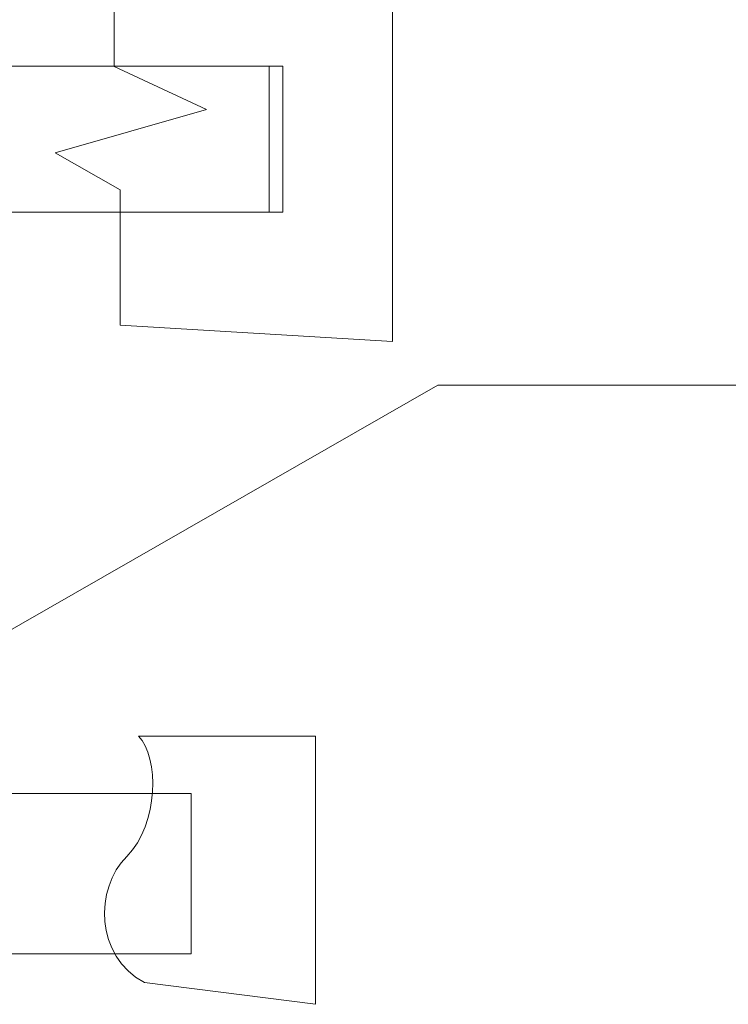
# Model space of a CAD drawing. Units: inches. Extents: x -15.2 to 18.3, y 3.9 to 25.4.
# Drawn here: x -12.5 to -12.2, y 7.8 to 8.3 of the extents above; entities that cross this region are included whole.
import ezdxf

# ---------------------------------------------------------------- set-up
doc = ezdxf.new("R2010")
doc.units = ezdxf.units.IN
doc.header["$MEASUREMENT"] = 0
doc.layers.add('Text', color=7, linetype='Continuous')

# ---------------------------------------------------------------- blocks, each defined once
blk = doc.blocks.new('block 66')
at = {"layer": 'Text', "color": 250, "lineweight": 9}
for points in [[(-12.42922, 8.11731), (-12.42922, 8.17698), (-12.45793, 8.19325), (-12.39128, 8.21224), (-12.43193, 8.23122), (-12.43193, 8.28735), (-12.30941, 8.28735), (-12.30941, 8.11022), (-12.42922, 8.11731)], [(-12.43193, 8.28735), (-12.43193, 8.23122), (-12.39128, 8.21224), (-12.45793, 8.19325), (-12.42922, 8.17698), (-12.42922, 8.11731)]]:
    blk.add_lwpolyline(points, dxfattribs=at)
blk = doc.blocks.new('block 65')
at = {"layer": 'Text', "color": 250, "lineweight": 9}
blk.add_lwpolyline([(-14.37598, 8.23131), (-14.37598, 8.16712), (-12.35771, 8.16712), (-12.35771, 8.23131), (-14.37598, 8.23131)], dxfattribs=at)
at = {"layer": 'Text'}
blk.add_blockref('block 66', (0, 0), dxfattribs=at)
blk = doc.blocks.new('block 64')
at = {"layer": 'Text', "color": 250, "lineweight": 9}
blk.add_lwpolyline([(-14.34993, 8.23131), (-14.34993, 8.16712), (-12.36364, 8.16712), (-12.36364, 8.23131), (-14.34993, 8.23131)], dxfattribs=at)
at = {"layer": 'Text'}
blk.add_blockref('block 65', (0, 0), dxfattribs=at)
blk = doc.blocks.new('block 61')
at = {"layer": 'Text', "color": 250, "lineweight": 9}
for points in [[(-12.52228, 7.95776), (-12.28946, 8.09104), (-12.15342, 8.09104)], [(-14.30941, 7.91132), (-14.30941, 7.84083), (-12.39802, 7.84083), (-12.39802, 7.91132), (-14.30941, 7.91132)]]:
    blk.add_lwpolyline(points, dxfattribs=at)
for points, knots in [([(-12.4186, 7.82825), (-12.44052, 7.83986), (-12.44052, 7.86953), (-12.42632, 7.8837), (-12.41215, 7.89788), (-12.41215, 7.92754), (-12.42115, 7.93656), (-12.42115, 7.93656), (-12.34331, 7.93656), (-12.34331, 7.93656), (-12.34331, 7.93656), (-12.34331, 7.81862), (-12.34331, 7.81862), (-12.34331, 7.81862), (-12.4186, 7.82825), (-12.4186, 7.82825)], [0, 0, 0, 0, 1, 1, 1, 2, 2, 2, 3, 3, 3, 4, 4, 4, 5, 5, 5, 5]), ([(-12.42115, 7.93656), (-12.41215, 7.92754), (-12.41215, 7.89788), (-12.42632, 7.8837), (-12.44052, 7.86953), (-12.44052, 7.83986), (-12.4186, 7.82825)], [0, 0, 0, 0, 1, 1, 1, 2, 2, 2, 2])]:
    blk.add_open_spline(points, degree=3, knots=knots, dxfattribs=at)
at = {"layer": 'Text'}
blk.add_blockref('block 64', (0, 0), dxfattribs=at)

msp = doc.modelspace()

# ---------------------------------------------------------------- block references
at = {"layer": 'Text'}
msp.add_blockref('block 61', (0, 0), dxfattribs=at)

doc.saveas('drawing.dxf')
